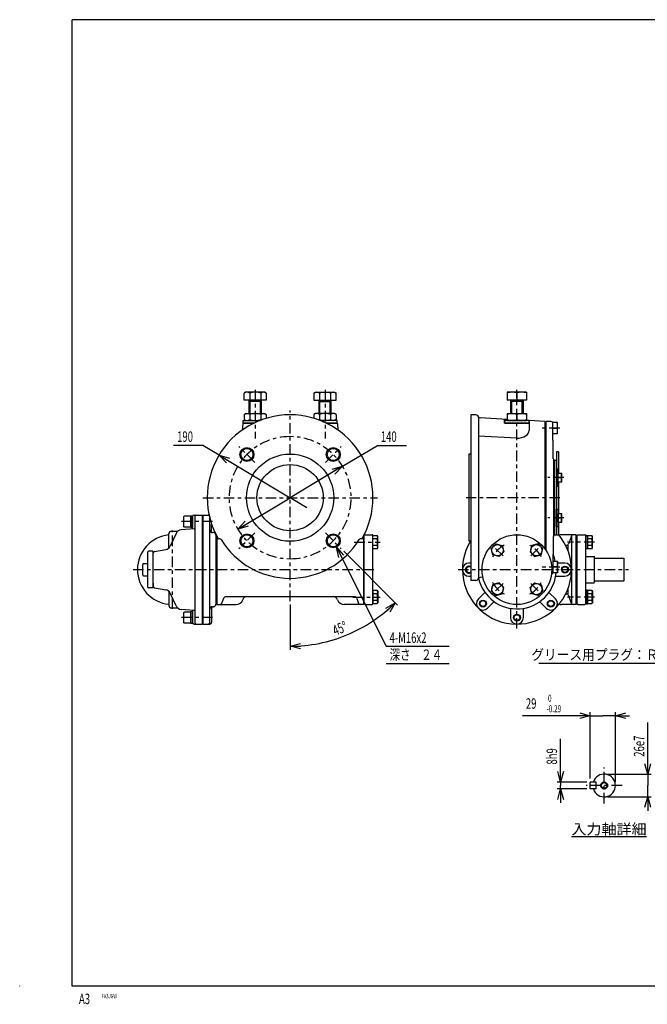
# Model space of a CAD drawing. Extents: x -15 to 390, y -5 to 277.
# Drawn here: x -15 to 165, y -5 to 277 of the extents above; entities that cross this region are included whole.
import ezdxf

# ---------------------------------------------------------------- set-up
doc = ezdxf.new("R2010")
doc.units = 0
doc.linetypes.add('CENTER', pattern=[6, 3, -1, 1, -1])
doc.layers.get('0').update_dxf_attribs({"linetype": 'CONTINUOUS'})
doc.layers.add('1', color=7, linetype='CONTINUOUS')
doc.layers.add('257', color=7, linetype='CONTINUOUS')
doc.styles.add('BIGFONT', font='monotxt', dxfattribs={"bigfont": 'bigfont'})
doc.styles.get("Standard").update_dxf_attribs({"font": 'monotxt'})
doc.dimstyles.new('ISO-25 0.25', dxfattribs={"dimtxt": 3, "dimasz": 3, "dimexe": 1, "dimexo": 1, "dimgap": 1, "dimtad": 1, "dimdec": 3, "dimlfac": 4, "dimdsep": 46, "dimtxsty": 'STANDARD', "dimcen": 2, "dimdle": 4, "dimadec": 3, "dimazin": 2, "dimtfac": 1, "dimtdec": 3, "dimtmove": 0, "dimatfit": 3, "dimfxl": 1, "dimtvp": 1, "dimtolj": 1, "dimtzin": 1, "dimarcsym": 0})

# ---------------------------------------------------------------- blocks, each defined once
blk = doc.blocks.new('COMP2')
at = {"layer": '1', "linetype": 'CONTINUOUS'}
for p, q in [((-122.52, -26.62), (-123.75, -26.62)), ((-123.75, -26.62), (-123.75, -30.38)), ((-122.52, -27.56), (-123.75, -27.56)), ((-122.52, -26.62), (-122.38, -26.87)), ((-122.38, -26.87), (-122.38, -30.12)), ((-122.52, -29.44), (-123.75, -29.44)), ((-123.75, -30.38), (-122.52, -30.38)), ((-122.38, -30.12), (-122.52, -30.38))]:
    blk.add_line(p, q, dxfattribs=at)
for centre, radius, start, end in [((-123.21, -27.09), 0.83, 325.591, 34.409), ((-125.63, -28.5), 3.25, 343.2199, 16.7801), ((-123.21, -29.91), 0.83, 325.591, 34.409)]:
    blk.add_arc(centre, radius, start, end, dxfattribs=at)
blk = doc.blocks.new('COMP3')
at = {"layer": '1', "linetype": 'CONTINUOUS'}
for p, q in [((-123.75, -14.63), (-123.75, -10.87)), ((-123.75, -10.87), (-122.52, -10.87)), ((-122.38, -11.12), (-122.52, -10.87)), ((-122.38, -14.37), (-122.38, -11.12)), ((-122.52, -11.81), (-123.75, -11.81)), ((-122.52, -13.69), (-123.75, -13.69)), ((-122.52, -14.63), (-123.75, -14.63)), ((-122.52, -14.63), (-122.38, -14.37))]:
    blk.add_line(p, q, dxfattribs=at)
for centre, radius, start, end in [((-123.21, -11.34), 0.83, 325.591, 34.409), ((-125.63, -12.75), 3.25, 343.2199, 16.7801), ((-123.21, -14.16), 0.83, 325.591, 34.409)]:
    blk.add_arc(centre, radius, start, end, dxfattribs=at)
blk = doc.blocks.new('COMP28')
at = {"layer": '1', "linetype": 'CONTINUOUS'}
for p, q in [((-78.26, -13.73), (-78.74, -15.54)), ((-76.45, -13.24), (-78.26, -13.73)), ((-75.12, -14.57), (-76.45, -13.24)), ((-78.74, -15.54), (-77.42, -16.87)), ((-77.42, -16.87), (-75.6, -16.38)), ((-75.6, -16.38), (-75.12, -14.57))]:
    blk.add_line(p, q, dxfattribs=at)
blk.add_circle((-76.93, -15.06), 1.62, dxfattribs=at)
blk = doc.blocks.new('COMP29')
at = {"layer": '1', "linetype": 'CONTINUOUS'}
for p, q in [((-78.74, -25.71), (-77.42, -24.38)), ((-77.42, -24.38), (-75.6, -24.87)), ((-75.6, -24.87), (-75.12, -26.68)), ((-78.26, -27.52), (-78.74, -25.71)), ((-76.45, -28.01), (-78.26, -27.52)), ((-75.12, -26.68), (-76.45, -28.01))]:
    blk.add_line(p, q, dxfattribs=at)
blk.add_circle((-76.93, -26.19), 1.62, dxfattribs=at)
blk = doc.blocks.new('COMP30')
at = {"layer": '1', "linetype": 'CONTINUOUS'}
for p, q in [((-89.88, -14.57), (-88.55, -13.24)), ((-88.55, -13.24), (-86.74, -13.73)), ((-86.74, -13.73), (-86.26, -15.54)), ((-89.4, -16.38), (-89.88, -14.57)), ((-87.58, -16.87), (-89.4, -16.38)), ((-86.26, -15.54), (-87.58, -16.87))]:
    blk.add_line(p, q, dxfattribs=at)
blk.add_circle((-88.07, -15.06), 1.62, dxfattribs=at)
blk = doc.blocks.new('COMP31')
at = {"layer": '1', "linetype": 'CONTINUOUS'}
for p, q in [((-89.4, -24.87), (-89.88, -26.68)), ((-87.58, -24.38), (-89.4, -24.87)), ((-86.26, -25.71), (-87.58, -24.38)), ((-89.88, -26.68), (-88.55, -28.01)), ((-88.55, -28.01), (-86.74, -27.52)), ((-86.74, -27.52), (-86.26, -25.71))]:
    blk.add_line(p, q, dxfattribs=at)
blk.add_circle((-88.07, -26.19), 1.62, dxfattribs=at)
blk = doc.blocks.new('COMP32')
at = {"layer": '1', "linetype": 'CONTINUOUS'}
for p, q in [((-71.17, 8.25), (-71.17, 5.75)), ((-71.17, 8.25), (-70.67, 8.25)), ((-71.17, 5.75), (-71.17, 3.25)), ((-70.67, 5.75), (-70.67, 8.25)), ((-70.67, 3.25), (-70.67, 5.75)), ((-71.17, 3.25), (-70.67, 3.25))]:
    blk.add_line(p, q, dxfattribs=at)
blk = doc.blocks.new('COMP33')
at = {"layer": '1', "linetype": 'CONTINUOUS'}
for p, q in [((-70.67, 4.5), (-70.67, 7)), ((-70.67, 7), (-69.67, 7)), ((-70.67, 5.75), (-69.79, 5.75)), ((-69.67, 4.5), (-69.67, 7)), ((-70.67, 4.5), (-69.67, 4.5))]:
    blk.add_line(p, q, dxfattribs=at)
for centre in [(-71.48, 6.37), (-71.48, 5.12)]:
    blk.add_arc(centre, 1.8, 339.7297, 20.2703, dxfattribs=at)
blk = doc.blocks.new('COMP34')
at = {"layer": '1', "linetype": 'CONTINUOUS'}
for p, q in [((-70.67, -7), (-70.67, -4.5)), ((-70.67, -4.5), (-69.67, -4.5)), ((-69.67, -7), (-69.67, -4.5)), ((-70.67, -5.75), (-69.79, -5.75)), ((-70.67, -7), (-69.67, -7))]:
    blk.add_line(p, q, dxfattribs=at)
for centre in [(-71.48, -5.12), (-71.48, -6.37)]:
    blk.add_arc(centre, 1.8, 339.7297, 20.2703, dxfattribs=at)
blk = doc.blocks.new('COMP35')
at = {"layer": '1', "linetype": 'CONTINUOUS'}
for p, q in [((-71.17, -5.75), (-71.17, -3.25)), ((-71.17, -3.25), (-70.67, -3.25)), ((-70.67, -3.25), (-70.67, -5.75)), ((-71.17, -8.25), (-71.17, -5.75)), ((-71.17, -8.25), (-70.67, -8.25)), ((-70.67, -5.75), (-70.67, -8.25))]:
    blk.add_line(p, q, dxfattribs=at)
blk = doc.blocks.new('COMP36')
at = {"layer": '1', "linetype": 'CONTINUOUS'}
for p, q in [((-72.25, 18.25), (-72.25, 21.5)), ((-70.87, 21.5), (-72.25, 21.5)), ((-71.02, 19.87), (-72.25, 19.87)), ((-70.87, 18.25), (-70.87, 21.5)), ((-70.87, 18.25), (-72.25, 18.25))]:
    blk.add_line(p, q, dxfattribs=at)
for centre in [(-73.22, 20.69), (-73.22, 19.06)]:
    blk.add_arc(centre, 2.35, 339.7297, 20.2703, dxfattribs=at)
blk = doc.blocks.new('COMP37')
at = {"layer": '1', "linetype": 'CONTINUOUS'}
for p, q in [((-72.25, -18.25), (-72.25, -21.5)), ((-70.87, -18.25), (-72.25, -18.25)), ((-70.87, -18.25), (-70.87, -21.5)), ((-71.02, -19.87), (-72.25, -19.87)), ((-70.87, -21.5), (-72.25, -21.5))]:
    blk.add_line(p, q, dxfattribs=at)
for centre in [(-73.22, -19.06), (-73.22, -20.69)]:
    blk.add_arc(centre, 2.35, 339.7297, 20.2703, dxfattribs=at)
blk = doc.blocks.new('COMP53')
at = {"layer": '1', "linetype": 'CONTINUOUS'}
for p, q in [((-95.75, 12.5), (-96.25, 12.5)), ((-96.25, 12.5), (-96.25, -12.5)), ((-95.75, -12.5), (-96.25, -12.5))]:
    blk.add_line(p, q, dxfattribs=at)
blk = doc.blocks.new('COMP54')
at = {"layer": '1', "linetype": 'CONTINUOUS'}
for p, q in [((-70.6, 13.14), (-71.17, 13.14)), ((-71.17, 13.14), (-71.17, -10.63)), ((-70.6, 13.14), (-70.6, 9.37)), ((-71.17, 10.62), (-71.75, 10.62)), ((-71.75, 10.62), (-71.75, -10.63)), ((-70.6, 9.37), (-70.6, 7)), ((-70.6, 4.5), (-70.6, -4.5)), ((-70.6, -7), (-70.6, -9.38)), ((-71.75, -10.63), (-70.6, -10.63)), ((-70.6, -9.38), (-70.6, -10.63))]:
    blk.add_line(p, q, dxfattribs=at)
blk = doc.blocks.new('COMP55')
at = {"layer": '1', "linetype": 'CONTINUOUS'}
for p, q in [((-126.25, -30.37), (-126.25, -10.87)), ((-126, -10.62), (-124, -10.62)), ((-123.75, -30.37), (-123.75, -10.87)), ((-126, -30.62), (-124, -30.62))]:
    blk.add_line(p, q, dxfattribs=at)
for centre, start, end in [((-126, -10.87), 90, 180), ((-124, -10.87), 360, 90), ((-126, -30.37), 180, 270), ((-124, -30.37), 270, 0)]:
    blk.add_arc(centre, 0.25, start, end, dxfattribs=at)
blk = doc.blocks.new('COMP64')
at = {"layer": '1', "linetype": 'CONTINUOUS'}
for p, q in [((-160.25, 30.24), (-160.68, 30)), ((-160.68, 27.99), (-160.68, 30)), ((-154.75, 30.24), (-160.25, 30.24)), ((-159.09, 30), (-159.09, 27.99)), ((-155.91, 30), (-155.91, 27.99)), ((-154.32, 30), (-154.75, 30.24)), ((-154.32, 30), (-154.32, 27.99)), ((-154.32, 27.99), (-160.68, 27.99)), ((-159.25, 24.13), (-159.25, 27.99)), ((-158.98, 27.53), (-159.25, 27.99)), ((-155.75, 27.53), (-159.25, 27.53)), ((-158.98, 24.13), (-158.98, 27.53)), ((-156.02, 27.53), (-155.75, 27.99)), ((-156.02, 24.13), (-156.02, 27.53)), ((-155.75, 27.99), (-155.75, 24.13))]:
    blk.add_line(p, q, dxfattribs=at)
for centre, radius, start, end in [((-159.88, 28.84), 1.4, 55.591, 124.409), ((-157.5, 24.73), 5.5, 73.2199, 106.7801), ((-155.12, 28.84), 1.4, 55.591, 124.409)]:
    blk.add_arc(centre, radius, start, end, dxfattribs=at)
blk = doc.blocks.new('COMP65')
at = {"layer": '1', "linetype": 'CONTINUOUS'}
for p, q in [((-160.68, 23.88), (-160.25, 24.13)), ((-160.68, 23.88), (-160.68, 22.37)), ((-160.25, 24.13), (-154.75, 24.13)), ((-159.09, 23.88), (-159.09, 22.37)), ((-155.91, 23.88), (-155.91, 22.37)), ((-154.75, 24.13), (-154.32, 23.88)), ((-154.32, 23.88), (-154.32, 22.75)), ((-160.68, 22.37), (-160.25, 22.13)), ((-160.25, 22.13), (-156.13, 22.13))]:
    blk.add_line(p, q, dxfattribs=at)
for centre, radius, start, end in [((-159.88, 22.72), 1.4, 55.591, 124.409), ((-157.46, 18.63), 5.5, 90.4002, 107.1986), ((-157.54, 18.63), 5.5, 72.8014, 89.5998), ((-155.12, 22.72), 1.4, 55.591, 124.409), ((-159.88, 23.53), 1.4, 235.591, 304.409), ((-157.46, 27.62), 5.5, 252.8014, 269.5998), ((-157.54, 27.62), 5.5, 270.4002, 287.1986), ((-155.12, 23.53), 1.4, 235.591, 243.4858)]:
    blk.add_arc(centre, radius, start, end, dxfattribs=at)
blk = doc.blocks.new('COMP66')
at = {"layer": '1', "linetype": 'CONTINUOUS'}
for p, q in [((-161, 22.12), (-156.13, 22.12)), ((-161, 21.37), (-161, 22.12))]:
    blk.add_line(p, q, dxfattribs=at)
blk = doc.blocks.new('COMP67')
at = {"layer": '1', "linetype": 'CONTINUOUS'}
for p, q in [((-140.25, 24.13), (-140.68, 23.88)), ((-140.68, 23.88), (-140.68, 22.75)), ((-134.75, 24.13), (-140.25, 24.13)), ((-139.09, 23.88), (-139.09, 22.37)), ((-135.91, 23.88), (-135.91, 22.37)), ((-134.32, 23.88), (-134.75, 24.13)), ((-134.32, 23.88), (-134.32, 22.37)), ((-134.75, 22.13), (-138.87, 22.13)), ((-134.32, 22.37), (-134.75, 22.13))]:
    blk.add_line(p, q, dxfattribs=at)
for centre, radius, start, end in [((-139.88, 22.72), 1.4, 55.591, 124.409), ((-137.46, 18.63), 5.5, 90.4002, 107.1986), ((-137.54, 18.63), 5.5, 72.8014, 89.5998), ((-135.12, 22.72), 1.4, 55.591, 124.409), ((-139.88, 23.53), 1.4, 296.5142, 304.409), ((-137.46, 27.62), 5.5, 252.8014, 269.5998), ((-137.54, 27.62), 5.5, 270.4002, 287.1986), ((-135.12, 23.53), 1.4, 235.591, 304.409)]:
    blk.add_arc(centre, radius, start, end, dxfattribs=at)
blk = doc.blocks.new('COMP68')
at = {"layer": '1', "linetype": 'CONTINUOUS'}
for p, q in [((-134, 22.12), (-138.87, 22.12)), ((-134, 21.37), (-134, 22.12))]:
    blk.add_line(p, q, dxfattribs=at)
blk = doc.blocks.new('COMP69')
at = {"layer": '1', "linetype": 'CONTINUOUS'}
for p, q in [((-140.68, 30), (-140.25, 30.24)), ((-140.68, 30), (-140.68, 27.99)), ((-140.25, 30.24), (-134.75, 30.24)), ((-139.09, 30), (-139.09, 27.99)), ((-135.91, 30), (-135.91, 27.99)), ((-134.75, 30.24), (-134.32, 30)), ((-134.32, 27.99), (-134.32, 30)), ((-140.68, 27.99), (-134.32, 27.99)), ((-139.25, 27.99), (-139.25, 24.13)), ((-138.98, 27.53), (-139.25, 27.99)), ((-139.25, 27.53), (-135.75, 27.53)), ((-138.98, 24.13), (-138.98, 27.53)), ((-136.02, 27.53), (-135.75, 27.99)), ((-136.02, 24.13), (-136.02, 27.53)), ((-135.75, 24.13), (-135.75, 27.99))]:
    blk.add_line(p, q, dxfattribs=at)
for centre, radius, start, end in [((-139.88, 28.84), 1.4, 55.591, 124.409), ((-137.5, 24.73), 5.5, 73.2199, 106.7801), ((-135.12, 28.84), 1.4, 55.591, 124.409)]:
    blk.add_arc(centre, radius, start, end, dxfattribs=at)
blk = doc.blocks.new('COMP70')
at = {"layer": '1', "linetype": 'CONTINUOUS'}
for p, q in [((-79.75, 30.24), (-85.25, 30.24)), ((-85.25, 30.24), (-85.25, 27.99)), ((-82.5, 30), (-82.5, 27.99)), ((-79.75, 30.24), (-79.75, 27.99)), ((-79.75, 27.99), (-85.25, 27.99)), ((-84.25, 24.13), (-84.25, 27.99)), ((-83.98, 27.53), (-84.25, 27.99)), ((-80.75, 27.53), (-84.25, 27.53)), ((-83.98, 24.13), (-83.98, 27.53)), ((-81.02, 27.53), (-80.75, 27.99)), ((-81.02, 24.13), (-81.02, 27.53)), ((-80.75, 27.99), (-80.75, 24.13))]:
    blk.add_line(p, q, dxfattribs=at)
for centre in [(-83.88, 26.28), (-81.12, 26.28)]:
    blk.add_arc(centre, 3.97, 69.7301, 110.2699, dxfattribs=at)
blk = doc.blocks.new('COMP79')
at = {"layer": '1', "linetype": 'CONTINUOUS'}
for p, q in [((-161.06, 21.19), (-161.22, 19.39)), ((-161.02, 21.37), (-157.85, 21.37)), ((-133.98, 21.37), (-137.15, 21.37)), ((-133.94, 21.19), (-133.78, 19.39)), ((-168.5, -11.09), (-168.5, -30.62)), ((-126.5, -11.09), (-126.5, -30.62)), ((-168.5, -30.62), (-163, -30.62)), ((-166.61, -28.87), (-167.13, -30.3)), ((-129.09, -28.38), (-165.91, -28.38)), ((-126.5, -30.62), (-132, -30.62)), ((-128.39, -28.87), (-127.87, -30.3))]:
    blk.add_line(p, q, dxfattribs=at)
for centre, radius in [((-159.87, 12.37), 2), ((-135.13, 12.37), 2), ((-159.87, 12.37), 1.73), ((-147.5, 0), 12.5), ((-135.13, 12.37), 1.73), ((-147.5, 0), 9.5), ((-159.87, -12.37), 2), ((-159.87, -12.37), 1.73), ((-135.13, -12.37), 2), ((-135.13, -12.37), 1.73)]:
    blk.add_circle(centre, radius, dxfattribs=at)
for centre, radius, start, end in [((-147.5, 0), 23.75, 90, 209.9931), ((-147.5, 0), 23.75, 330.0069, 90), ((-160.31, 21.12), 0.75, 160.5288, 175), ((-134.69, 21.12), 0.75, 5, 19.4712), ((-167.75, -12.41), 0.625, 31.5009, 120.747), ((-147.5, 0), 23.12, 211.3446, 328.6554), ((-127.25, -12.41), 0.625, 59.253, 148.4991), ((-167.6, -30.13), 0.5, 270, 340), ((-165.91, -29.13), 0.75, 90, 160), ((-163, -28.63), 2, 270, 342.0798), ((-159.91, -29.62), 1.25, 90, 162.0798), ((-135.09, -29.62), 1.25, 17.9202, 90), ((-132, -28.63), 2, 197.9202, 270), ((-129.09, -29.13), 0.75, 20, 90), ((-127.4, -30.13), 0.5, 200, 270)]:
    blk.add_arc(centre, radius, start, end, dxfattribs=at)
blk = doc.blocks.new('COMP83')
at = {"layer": '1', "linetype": 'CONTINUOUS'}
for p, q in [((-72.75, 21.88), (-74.25, 21.88)), ((-74.25, 21.88), (-74.25, -14.97)), ((-72.25, 16.5), (-72.25, 21.37)), ((-72.12, 16.5), (-72.25, 16.5)), ((-72.12, 11.25), (-72.12, 16.5)), ((-72, 11.12), (-72, -11.12)), ((-72.12, -11.25), (-72.12, -16.5)), ((-72.25, -16.5), (-72.25, -21.62)), ((-72.12, -16.5), (-72.25, -16.5)), ((-72.5, -21.88), (-72.58, -21.88))]:
    blk.add_line(p, q, dxfattribs=at)
for centre, radius, start, end in [((-72.75, 21.37), 0.5, 0, 90), ((-72, 11.25), 0.125, 180, 270), ((-72, -11.25), 0.125, 90, 180), ((-72.5, -21.62), 0.25, 270, 0)]:
    blk.add_arc(centre, radius, start, end, dxfattribs=at)
blk = doc.blocks.new('COMP87')
at = {"layer": '1', "linetype": 'CONTINUOUS'}
for p, q in [((-65.5, -10.63), (-69.75, -10.63)), ((-66.87, -10.95), (-67.66, -13.13)), ((-66.75, -30.28), (-66.75, -10.84)), ((-65.5, -30.63), (-65.5, -10.63)), ((-65, -10.63), (-65.25, -10.88)), ((-65.25, -30.38), (-65.25, -10.88)), ((-65, -10.63), (-63, -10.63)), ((-62.75, -10.88), (-63, -10.63)), ((-62.75, -14.7), (-62.75, -10.8)), ((-62.75, -10.8), (-62.25, -10.8)), ((-62.75, -30.38), (-62.75, -10.88)), ((-62.25, -10.8), (-62.25, -14.7)), ((-62.25, -14.63), (-62.25, -10.87)), ((-62.25, -10.87), (-61.02, -10.87)), ((-60.87, -11.13), (-61.02, -10.87)), ((-60.87, -14.38), (-60.87, -11.13)), ((-67.84, -15.21), (-67.84, -13.64)), ((-61.02, -11.81), (-62.25, -11.81)), ((-61.02, -13.69), (-62.25, -13.69)), ((-62.25, -14.7), (-62.75, -14.7)), ((-62.75, -16.88), (-60.37, -16.88)), ((-61.02, -14.63), (-62.25, -14.63)), ((-61.02, -14.63), (-60.87, -14.38)), ((-60.25, -17), (-60.37, -16.88)), ((-95.75, -18.75), (-96.25, -18.75)), ((-68.75, -18.75), (-70.87, -18.75)), ((-60.25, -24.25), (-60.25, -17)), ((-60.25, -17.38), (-51.87, -17.38)), ((-51.87, -17.38), (-51.75, -17.5)), ((-51.75, -23.75), (-51.75, -17.5)), ((-96.25, -22.5), (-95.75, -22.5)), ((-71.28, -22.5), (-68.75, -22.5)), ((-62.75, -24.38), (-60.37, -24.38)), ((-60.25, -24.25), (-60.37, -24.38)), ((-60.25, -23.88), (-51.87, -23.88)), ((-51.75, -23.75), (-51.87, -23.88)), ((-91.76, -27.23), (-93.55, -29.02)), ((-71.45, -29.02), (-73.24, -27.23)), ((-68.53, -27.63), (-68.37, -27.63)), ((-67.84, -27.63), (-67.84, -26.04)), ((-66.87, -30.3), (-67.66, -28.12)), ((-62.75, -26.55), (-62.75, -30.45)), ((-62.25, -26.55), (-62.75, -26.55)), ((-62.25, -30.45), (-62.25, -26.55)), ((-61.02, -26.62), (-62.25, -26.62)), ((-62.25, -26.62), (-62.25, -30.38)), ((-61.02, -27.56), (-62.25, -27.56)), ((-61.02, -26.62), (-60.87, -26.88)), ((-60.87, -26.88), (-60.87, -30.13)), ((-90.9, -31.67), (-89.11, -29.88)), ((-75.89, -29.88), (-74.1, -31.67)), ((-65.5, -30.63), (-69.75, -30.63)), ((-65, -30.63), (-65.25, -30.38)), ((-65, -30.63), (-63, -30.63)), ((-62.75, -30.38), (-63, -30.63)), ((-62.75, -30.45), (-62.25, -30.45)), ((-61.02, -29.44), (-62.25, -29.44)), ((-62.25, -30.38), (-61.02, -30.38)), ((-60.87, -30.13), (-61.02, -30.38)), ((-84.38, -31.84), (-84.38, -34.37)), ((-80.63, -34.37), (-80.63, -31.84))]:
    blk.add_line(p, q, dxfattribs=at)
for centre, radius in [((-68.75, -20.62), 1), ((-68.75, -20.62), 0.827), ((-92.22, -30.35), 1), ((-92.23, -30.34), 0.827), ((-72.78, -30.35), 1), ((-72.78, -30.35), 0.827), ((-82.5, -34.37), 1), ((-82.51, -34.37), 0.827)]:
    blk.add_circle(centre, radius, dxfattribs=at)
for centre, radius, start, end in [((-82.5, -20.63), 15.62, 148.6677, 40.3945), ((-69.75, -12.63), 2, 90, 109.0728), ((-66.4, -11.13), 0.5, 90, 160), ((-61.71, -11.34), 0.83, 325.591, 34.409), ((-68.37, -12.88), 0.75, 270, 340), ((-64.13, -12.75), 3.25, 343.2199, 16.7801), ((-61.71, -14.16), 0.83, 325.591, 34.409), ((-82.5, -20.63), 11.25, 12.1875, 22.7469), ((-96.25, -20.63), 1.88, 90, 270), ((-96.25, -20.63), 1, 60, 300), ((-68.75, -20.63), 1.87, 270, 90), ((-96.25, -20.62), 0.827, 52.8201, 307.1799), ((-82.5, -20.63), 11.25, 192.6496, 354.9003), ((-82.5, -20.63), 11.25, 354.9003, 355.5392), ((-68.37, -28.38), 0.75, 20, 90), ((-61.71, -27.09), 0.83, 325.591, 34.409), ((-64.13, -28.5), 3.25, 343.2199, 16.7801), ((-92.22, -30.35), 1.87, 135, 315), ((-72.78, -30.35), 1.88, 225, 45), ((-69.75, -28.63), 2, 250.9272, 270), ((-66.4, -30.13), 0.5, 200, 270), ((-61.71, -29.91), 0.83, 325.591, 34.409), ((-82.5, -34.37), 1.88, 180, 0)]:
    blk.add_arc(centre, radius, start, end, dxfattribs=at)
blk = doc.blocks.new('COMP89')
at = {"layer": '1', "linetype": 'CONTINUOUS'}
for p, q in [((-178, -5.37), (-177.87, -5.25)), ((-178, -8.37), (-178, -5.37)), ((-177.87, -5.25), (-176, -5.25)), ((-176, -5.17), (-175.5, -5.17)), ((-176, -8.57), (-176, -5.17)), ((-176, -5.25), (-176, -8.5)), ((-175.5, -5.17), (-175.5, -8.57)), ((-175.5, -8.94), (-175.5, -5.5)), ((-175, -5), (-172.75, -5)), ((-174.75, -5), (-174.66, -5)), ((-174.75, -36), (-174.75, -5.24)), ((-172.75, -5), (-172.75, -36.25)), ((-172.5, -5), (-172.5, -36.25)), ((-172.5, -5), (-170.72, -5)), ((-177.87, -8.5), (-178, -8.37)), ((-170.5, -35.75), (-170.5, -5.92)), ((-170, -9.96), (-170, -7.6)), ((-182.25, -14.4), (-182.25, -10.37)), ((-180.18, -10.23), (-181.88, -13.88)), ((-181.5, -9.62), (-179.71, -9.62)), ((-174.98, -8.89), (-178.74, -9.22)), ((-176, -8.5), (-177.87, -8.5)), ((-175.5, -8.57), (-176, -8.57)), ((-169.5, -10), (-169.75, -10)), ((-168.75, -10.75), (-168.75, -30.5)), ((-188.12, -15.37), (-188.25, -15.5)), ((-188.25, -25.75), (-188.25, -15.5)), ((-186.87, -15.37), (-188.12, -15.37)), ((-186.87, -15.37), (-186.75, -15.5)), ((-186.75, -15.6), (-186.75, -15.5)), ((-186.75, -25.75), (-186.75, -15.5)), ((-186.75, -25.33), (-186.75, -15.92)), ((-186.34, -15.43), (-183.16, -14.87)), ((-189.75, -22.12), (-189.75, -19.12)), ((-189.5, -18.87), (-188.5, -18.87)), ((-189.5, -22.37), (-188.5, -22.37)), ((-186.75, -24.5), (-186.75, -25.75)), ((-188.25, -25.75), (-188.12, -25.87)), ((-186.87, -25.87), (-188.12, -25.87)), ((-186.87, -25.87), (-186.75, -25.75)), ((-186.75, -25.65), (-186.75, -25.75)), ((-186.34, -25.82), (-183.16, -26.38)), ((-182.25, -26.85), (-182.25, -30.87)), ((-180.18, -31.02), (-181.88, -27.37)), ((-181.5, -31.62), (-179.71, -31.62)), ((-174.98, -32.36), (-178.74, -32.03)), ((-178, -32.87), (-177.87, -32.75)), ((-178, -35.87), (-178, -32.87)), ((-177.87, -32.75), (-176, -32.75)), ((-176, -32.67), (-175.5, -32.67)), ((-176, -36.07), (-176, -32.67)), ((-176, -32.75), (-176, -36)), ((-175.5, -32.31), (-175.5, -35.75)), ((-175.5, -32.67), (-175.5, -36.07)), ((-170, -31.29), (-170, -35.75)), ((-169.75, -31.25), (-169.5, -31.25)), ((-169.5, -31.25), (-169.75, -31.25)), ((-177.87, -36), (-178, -35.87)), ((-176, -36), (-177.87, -36)), ((-175.5, -36.07), (-176, -36.07)), ((-175, -36.25), (-172.75, -36.25)), ((-174.75, -36.25), (-174.66, -36.25)), ((-172.5, -36.25), (-170.5, -36.25))]:
    blk.add_line(p, q, dxfattribs=at)
for centre, radius, start, end in [((-175, -5.5), 0.5, 90, 180), ((-174.5, -5.25), 0.25, 90, 180), ((-171, -5.5), 0.5, 52.4319, 90), ((-181.25, -20.62), 10, 95.7392, 264.2608), ((-181.5, -10.37), 0.75, 90, 180), ((-178.59, -10.97), 1.75, 95, 155), ((-175, -8.65), 0.25, 275, 0), ((-169.75, -9.25), 0.75, 180, 270), ((-169.5, -10.75), 0.75, 0, 90), ((-183.47, -13.14), 1.75, 280, 335), ((-186.25, -15.92), 0.5, 100, 180), ((-189.5, -19.12), 0.25, 90, 180), ((-188.5, -18.62), 0.25, 270, 360), ((-189.5, -22.12), 0.25, 180, 270), ((-188.5, -22.62), 0.25, 0, 90), ((-186.25, -25.33), 0.5, 180, 260), ((-183.47, -28.11), 1.75, 25, 80), ((-181.5, -30.87), 0.75, 180, 270), ((-178.59, -30.28), 1.75, 205, 265), ((-169.5, -30.5), 0.75, 270, 0), ((-175, -32.6), 0.25, 0, 85), ((-169.75, -32), 0.75, 90, 180), ((-175, -35.75), 0.5, 180, 270), ((-174.5, -36), 0.25, 180, 270), ((-171, -35.75), 0.5, 270, 0), ((-170.5, -35.75), 0.5, 270, 0)]:
    blk.add_arc(centre, radius, start, end, dxfattribs=at)
blk = doc.blocks.new('LDR1')
at = {"layer": '1', "linetype": 'CONTINUOUS'}
for p, q in [((0, 0), (18.125, 0)), ((0, -4.9375), (18.125, -4.9375))]:
    blk.add_line(p, q, dxfattribs=at)
at = {"layer": '1', "linetype": 'CONTINUOUS', "insert": (1, 0.9375), "char_height": 3, "attachment_point": 7}
blk.add_mtext('{\\T1.21875;\\W0.666667;4-M16x2}', dxfattribs=at)
at = {"layer": '1', "linetype": 'CONTINUOUS', "insert": (1, -3.9375), "char_height": 3, "attachment_point": 7, "style": 'BIGFONT'}
blk.add_mtext('{\\T1.15714;\\W0.736842;深さ\u3000２４}', dxfattribs=at)
blk = doc.blocks.new('_Open30')
at = {"color": 0, "linetype": 'ByBlock'}
for p, q in [((-1, 0.268), (0, 0)), ((0, 0), (-1, -0.268)), ((0, 0), (-1, 0))]:
    blk.add_line(p, q, dxfattribs=at)
blk = doc.blocks.new('*D15')
at = {"layer": '1', "linetype": 'CONTINUOUS'}
for p, q in [((77.51, 149), (87.5, 155)), ((87.5, 155), (95.88, 155)), ((77.51, 149), (62.5, 140)), ((47.49, 131), (62.5, 140))]:
    blk.add_line(p, q, dxfattribs=at)
at = {"layer": '1', "linetype": 'CONTINUOUS', "xscale": 3, "yscale": 3}
for p, rotation in [((77.51, 149), 30.9637565314262), ((47.49, 131), 210.963756531426)]:
    blk.add_blockref('_Open30', p, dxfattribs=dict(at, rotation=rotation))
at = {"layer": '1', "linetype": 'CONTINUOUS', "insert": (88.5, 156), "char_height": 3, "attachment_point": 7}
blk.add_mtext('{\\T1.21875;\\W0.666667;140}', dxfattribs=at)
blk = doc.blocks.new('*D16')
at = {"layer": '1', "linetype": 'CONTINUOUS'}
for p, q in [((37.5, 155), (29.12, 155)), ((42.13, 152.22), (37.5, 155)), ((42.13, 152.22), (62.5, 140)), ((67.28, 137.13), (62.5, 140))]:
    blk.add_line(p, q, dxfattribs=at)
at = {"layer": '1', "linetype": 'CONTINUOUS', "xscale": 3, "yscale": 3, "rotation": 149.036243465859}
blk.add_blockref('_Open30', (42.13, 152.22), dxfattribs=at)
at = {"layer": '1', "linetype": 'CONTINUOUS', "insert": (30.12, 156), "char_height": 3, "attachment_point": 7}
blk.add_mtext('{\\T1.21875;\\W0.666667;190}', dxfattribs=at)
blk = doc.blocks.new('_None')
blk = doc.blocks.new('*D17')
at = {"layer": '1', "linetype": 'CONTINUOUS'}
for p, q in [((77.86, 124.64), (93.31, 109.19)), ((62.5, 109.38), (62.5, 96.43))]:
    blk.add_line(p, q, dxfattribs=at)
for start, end in [(292.5, 315), (270, 292.5)]:
    blk.add_arc((62.5, 140), 42.57, start, end, dxfattribs=at)
at = {"layer": '1', "linetype": 'CONTINUOUS', "xscale": 3, "yscale": 3}
for p, rotation in [((92.6, 109.9), 44.9999999999864), ((62.5, 97.43), 180)]:
    blk.add_blockref('_Open30', p, dxfattribs=dict(at, rotation=rotation))
at = {"layer": '1', "linetype": 'CONTINUOUS', "insert": (75.46, 100.37), "char_height": 3, "attachment_point": 7, "rotation": 22.5}
blk.add_mtext('{\\T1.21875;\\W0.666667;45%%d}', dxfattribs=at)
blk = doc.blocks.new('*D18')
at = {"layer": '1', "linetype": 'CONTINUOUS'}
for p, q in [((148.5, 77.5), (129.0625, 77.5)), ((148.5, 59.5), (148.5, 78.5)), ((148.5, 77.5), (152.125, 77.5)), ((155.75, 77.5), (152.125, 77.5)), ((155.75, 58.5), (155.75, 78.5)), ((155.75, 77.5), (159.75, 77.5))]:
    blk.add_line(p, q, dxfattribs=at)
at = {"layer": '1', "linetype": 'CONTINUOUS', "xscale": 3, "yscale": 3}
blk.add_blockref('_Open30', (148.5, 77.5), dxfattribs=at)
at = {"layer": '1', "linetype": 'CONTINUOUS', "xscale": 3, "yscale": 3, "rotation": 180}
blk.add_blockref('_Open30', (155.75, 77.5), dxfattribs=at)
at = {"layer": '1', "linetype": 'CONTINUOUS', "attachment_point": 7}
for s, insert, char_height in [('{\\T1.21875;\\W0.666667;29}', (130.0625, 79.5), 3), ('{\\T1.21875;\\W0.666667; 0}', (136, 81.5), 2), ('{\\T1.21875;\\W0.666667;-0.29}', (136, 78.5), 2)]:
    blk.add_mtext(s, dxfattribs=dict(at, insert=insert, char_height=char_height))
blk = doc.blocks.new('*D19')
at = {"layer": '1', "linetype": 'CONTINUOUS'}
for p, q in [((140, 58.5), (140, 70.875)), ((147.5, 58.5), (139, 58.5)), ((147.5, 56.5), (139, 56.5)), ((140, 58.5), (140, 57.5)), ((140, 56.5), (140, 57.5)), ((140, 56.5), (140, 52.5))]:
    blk.add_line(p, q, dxfattribs=at)
at = {"layer": '1', "linetype": 'CONTINUOUS', "xscale": 3, "yscale": 3}
for p, rotation in [((140, 58.5), 270), ((140, 56.5), 90)]:
    blk.add_blockref('_Open30', p, dxfattribs=dict(at, rotation=rotation))
at = {"layer": '1', "linetype": 'CONTINUOUS', "insert": (139, 63.5), "char_height": 3, "attachment_point": 7, "rotation": 90}
blk.add_mtext('{\\T1.21875;\\W0.666667;8h9}', dxfattribs=at)
blk = doc.blocks.new('*D20')
at = {"layer": '1', "linetype": 'CONTINUOUS'}
for p, q in [((165, 60.75), (165, 75.5625)), ((153.5, 60.75), (166, 60.75)), ((165, 60.75), (165, 57.5)), ((165, 54.25), (165, 57.5)), ((153.5, 54.25), (166, 54.25)), ((165, 54.25), (165, 50.25))]:
    blk.add_line(p, q, dxfattribs=at)
at = {"layer": '1', "linetype": 'CONTINUOUS', "xscale": 3, "yscale": 3}
for p, rotation in [((165, 60.75), 270), ((165, 54.25), 90)]:
    blk.add_blockref('_Open30', p, dxfattribs=dict(at, rotation=rotation))
at = {"layer": '1', "linetype": 'CONTINUOUS', "insert": (164, 65.75), "char_height": 3, "attachment_point": 7, "rotation": 90}
blk.add_mtext('{\\T1.21875;\\W0.666667;26e7}', dxfattribs=at)
blk = doc.blocks.new('COMP94')
at = {"layer": '1', "linetype": 'CONTINUOUS'}
for p, q in [((-82.5, 22.13), (-86, 22.13)), ((-86, 22.13), (-86, 21.38)), ((-86, 21.38), (-82.5, 21.38)), ((-79, 22.13), (-82.5, 22.13)), ((-82.5, 21.38), (-79, 21.38)), ((-79, 21.38), (-79, 22.13))]:
    blk.add_line(p, q, dxfattribs=at)
blk = doc.blocks.new('COMP95')
at = {"layer": '1', "linetype": 'CONTINUOUS'}
for p, q in [((-85.25, 24.13), (-79.75, 24.13)), ((-85.25, 24.13), (-85.25, 22.13)), ((-82.5, 23.88), (-82.5, 22.37)), ((-79.75, 24.13), (-79.75, 22.13)), ((-85.25, 22.13), (-79.75, 22.13))]:
    blk.add_line(p, q, dxfattribs=at)
for centre, start, end in [((-83.88, 20.16), 69.7301, 110.2699), ((-81.12, 20.16), 69.7301, 110.2699), ((-83.88, 26.09), 249.7301, 259.9499), ((-83.88, 26.09), 259.9499, 286.0501), ((-83.88, 26.09), 286.0501, 290.2699), ((-81.12, 26.09), 249.7301, 290.2699)]:
    blk.add_arc(centre, 3.97, start, end, dxfattribs=at)
blk = doc.blocks.new('COMP96')
at = {"layer": '1', "linetype": 'CONTINUOUS'}
for p, q in [((-94.25, 23.75), (-95.75, 23.75)), ((-95.75, 23.75), (-95.75, -23.75)), ((-93.5, 23), (-93.5, -23)), ((-85.25, 22.44), (-93.08, 22.85)), ((-86.12, 22.48), (-86.12, 21.38)), ((-79, 21.38), (-86.12, 21.38)), ((-79.27, 22.13), (-79.75, 22.15)), ((-74.5, 21.88), (-79, 22.11)), ((-79, 22.11), (-79, 19.3)), ((-74.5, 21.88), (-74.5, -14.63)), ((-82.5, 17.04), (-93.5, 17.62)), ((-94.25, -23.75), (-95.75, -23.75)), ((-92.26, -22.81), (-93.08, -22.85))]:
    blk.add_line(p, q, dxfattribs=at)
for centre, radius, start, end in [((-94.25, 23), 0.75, 0, 90), ((-93.05, 23.35), 0.5, 196.156, 267), ((-94.25, -23), 0.75, 270, 0), ((-93.05, -23.35), 0.5, 93, 163.844)]:
    blk.add_arc(centre, radius, start, end, dxfattribs=at)
blk.add_ellipse((-82.5, 19.3), major_axis=(-3.5, 0), ratio=0.64515, start_param=1.570796, end_param=3.141593, dxfattribs=at)
blk = doc.blocks.new('SYM1')
at = {"layer": '257', "color": 0, "linetype": 'CONTINUOUS'}
for p, q in [((390, 277), (0, 277)), ((0, 0), (0, 277)), ((-15, 0), (-15, 0.1)), ((390, 0), (0, 0))]:
    blk.add_line(p, q, dxfattribs=at)
at = {"layer": '257', "color": 0, "linetype": 'CONTINUOUS', "attachment_point": 7}
for s, insert, char_height in [('{\\T1.21875;\\W0.666667;A3}', (1.99, -5.16), 3), ('{\\T1.45313;\\W0.666667;FA3JGW}', (8.5, -3.5), 1.25)]:
    blk.add_mtext(s, dxfattribs=dict(at, insert=insert, char_height=char_height))

msp = doc.modelspace()

# ---------------------------------------------------------------- linework, layer by layer
at = {"layer": '1', "linetype": 'CENTER'}
for p, q in [((52.5, 170.8711), (52.5, 156.9869)), ((72.5, 170.8711), (72.5, 156.9869)), ((127.5, 102.5), (127.5, 170.8711)), ((62.5, 110.375), (62.5, 165)), ((139.75, 159.875), (134.1609, 159.875)), ((52.3786, 150.1214), (47.8727, 154.6273)), ((72.6214, 150.1214), (77.1273, 154.6273)), ((140.954, 145.7452), (136.3096, 145.7452)), ((37.5, 140), (87.5, 140)), ((139.8239, 140), (112.9124, 140)), ((40.292, 133.125), (31.3752, 133.125)), ((140.954, 134.2548), (136.3096, 134.2548)), ((28.7502, 108.125), (28.7502, 130.625)), ((52.4052, 129.9052), (47.846, 125.346)), ((72.5948, 129.9052), (77.154, 125.346)), ((80.8643, 127.25), (88.3412, 127.25)), ((149.75, 127.25), (142, 127.25)), ((123.5225, 123.3525), (120.3405, 126.5345)), ((131.4775, 123.3525), (134.6595, 126.5345)), ((17.5002, 119.375), (87.2459, 119.375)), ((110.6396, 119.375), (159.5, 119.375)), ((139.75, 120.125), (134.1609, 120.125)), ((123.5225, 115.3975), (120.3405, 112.2155)), ((131.4775, 115.3975), (134.6595, 112.2155)), ((80.4845, 111.5), (88.3412, 111.5)), ((149.75, 111.5), (142, 111.5)), ((40.292, 105.625), (31.3752, 105.625)), ((152.5, 52.375), (152.5, 62.625)), ((157.625, 57.5), (147.375, 57.5))]:
    msp.add_line(p, q, dxfattribs=at)
at = {"layer": '1', "linetype": 'CONTINUOUS'}
for p, q in [((52.1476, 161.375), (49, 161.375)), ((72.8524, 161.375), (76, 161.375)), ((137.75, 157.625), (137.75, 161.375)), ((138.825, 150.625), (138.25, 150.625)), ((138.825, 150.625), (138.825, 129.375)), ((135.75, 140), (135.75, 138.3846)), ((135.75, 140), (135.75, 139.8452)), ((150.25, 58.5), (148.5, 58.5)), ((148.5, 56.5), (148.5, 58.5)), ((150.25, 56.5), (148.5, 56.5)), ((150.25, 56.5), (150.25, 58.5))]:
    msp.add_line(p, q, dxfattribs=at)
for centre, radius in [((127.5, 119.375), 10), ((152.5, 57.5), 1), ((152.5, 57.5), 0.85)]:
    msp.add_circle(centre, radius, dxfattribs=at)
at = {"layer": '1', "linetype": 'CENTER'}
for centre, radius, start, end in [((62.5, 140), 17.5, 90, 270), ((62.5, 140), 17.5, 270, 90), ((127.5, 119.375), 7.875, 117.654155, 152.345845), ((127.5, 119.375), 7.875, 27.654155, 62.345845), ((127.5, 119.375), 7.875, 207.654155, 242.345845), ((127.5, 119.375), 7.875, 297.654155, 332.345845)]:
    msp.add_arc(centre, radius, start, end, dxfattribs=at)
at = {"layer": '1', "linetype": 'CONTINUOUS'}
msp.add_arc((152.5, 57.5), 3.25, 197.920213, 162.079787, dxfattribs=at)

# ---------------------------------------------------------------- block references
for name, p in [('COMP64', (210, 140)), ('COMP69', (210, 140)), ('COMP70', (210, 140)), ('COMP79', (210, 140)), ('COMP65', (210, 140)), ('COMP67', (210, 140)), ('COMP96', (210, 140)), ('COMP95', (210, 140)), ('COMP66', (210, 140)), ('COMP68', (210, 140)), ('COMP94', (210, 140)), ('COMP83', (210, 140)), ('COMP36', (210, 140)), ('COMP53', (210, 140)), ('COMP54', (210, 140)), ('COMP32', (210, 140)), ('COMP33', (210, 140)), ('COMP35', (210, 140)), ('COMP34', (210, 140)), ('COMP89', (210, 140)), ('COMP55', (210, 140)), ('COMP3', (210, 140)), ('COMP87', (210, 140)), ('COMP30', (210, 140)), ('COMP28', (210, 140)), ('COMP37', (210, 140)), ('COMP2', (210, 140)), ('COMP31', (210, 140)), ('COMP29', (210, 140)), ('LDR1', (90, 97.4375))]:
    msp.add_blockref(name, p, dxfattribs=at)
at = {"layer": '257', "linetype": 'CONTINUOUS'}
msp.add_blockref('SYM1', (0, 0), dxfattribs=at)

# ---------------------------------------------------------------- texts
at = {"layer": '1', "linetype": 'CONTINUOUS', "char_height": 3, "style": 'BIGFONT'}
for s, insert, attachment_point in [('{\\T1.09545;\\W0.890688;グリース用プラグ：Ｒ１／８}', (179, 93.5), 9), ('{\\T1.05;\\W1.05263;\\L入力軸詳細\\l}', (143.125, 43.5), 7)]:
    msp.add_mtext(s, dxfattribs=dict(at, insert=insert, attachment_point=attachment_point))

# ---------------------------------------------------------------- dimensions: what is measured, and where the dimension line sits
at = {"layer": '1', "linetype": 'CONTINUOUS'}
for p1, p2, override, picture, middle in [((42.1345, 152.2193), (82.8655, 127.7807), {"dimjust": 1, "dimlfac": 1, "dimblk1": 'Open30', "dimblk2": 'None', "dimsah": 1}, '*D16', (33.3125, 155)), ((77.5061, 149.0037), (47.4939, 130.9963), {"dimjust": 1, "dimlfac": 1, "dimblk": 'Open30'}, '*D15', (91.6875, 155))]:
    dim = msp.add_diameter_dim_2p(p1=p1, p2=p2, dimstyle='ISO-25 0.25', override=override, dxfattribs=at)
    dim.commit()
    dim.dimension.update_dxf_attribs({"geometry": picture, "text_midpoint": middle})
dim = msp.add_angular_dim_3p(base=(78.7922, 100.6672), center=(62.5, 140), p1=(62.5, 110.375), p2=(77.154, 125.346), dimstyle='ISO-25 0.25', override={"dimlfac": 1, "dimblk": 'Open30'}, dxfattribs=at)
dim.commit()
dim.dimension.update_dxf_attribs({"geometry": '*D17', "text_midpoint": (78.7922, 100.6672)})
dim = msp.add_linear_dim(base=(155.75, 77.5), p1=(148.5, 58.5), p2=(155.75, 57.5), dimstyle='ISO-25 0.25', override={"dimjust": 1, "dimlfac": 1, "dimblk": 'Open30', "dimtol": 1, "dimtm": 0.29, "dimtfac": 0.666667, "dimtdec": 2}, dxfattribs=at)
dim.commit()
dim.dimension.update_dxf_attribs({"geometry": '*D18', "text_midpoint": (132.0312, 78.5)})
for base, p1, p2, angle, override, picture, middle in [((165, 54.25), (152.5, 60.75), (152.5, 54.25), 270, {"dimjust": 1, "dimlfac": 1, "dimpost": '<>e7', "dimblk": 'Open30'}, '*D20', (165, 70.1562)), ((140, 58.5), (148.5, 56.5), (148.5, 58.5), 90, {"dimjust": 2, "dimlfac": 1, "dimpost": '<>h9', "dimblk": 'Open30'}, '*D19', (140, 66.6875))]:
    dim = msp.add_linear_dim(base=base, p1=p1, p2=p2, angle=angle, dimstyle='ISO-25 0.25', override=override, dxfattribs=at)
    dim.commit()
    dim.dimension.update_dxf_attribs({"geometry": picture, "text_midpoint": middle})

# ---------------------------------------------------------------- leaders
for points in [[(75.7703, 125.8375), (90, 97.4375)], [(208.9872, 114.8443), (180, 92.5), (133.75, 92.5)]]:
    msp.add_leader(points, dimstyle='ISO-25 0.25', override={"dimgap": 0.625, "dimtad": 0, "dimldrblk": 'Open30'}, dxfattribs=at)

doc.saveas('drawing.dxf')
